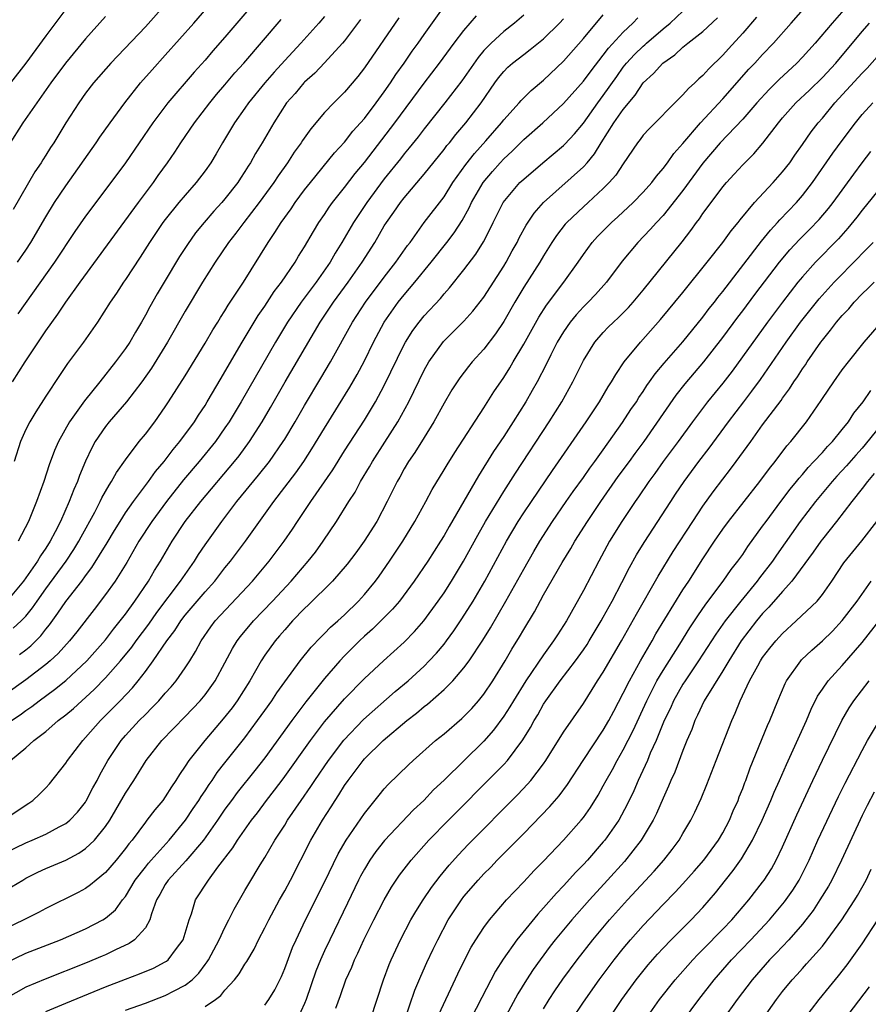
# Model space of a CAD drawing. Units: inches. Extents: x 2646000 to 2646659, y 1512000 to 1515000.
# Drawn here: x 2646436 to 2646522, y 1513217 to 1513315 of the extents above; entities that cross this region are included whole.
import ezdxf

# ---------------------------------------------------------------- set-up
doc = ezdxf.new("R2010")
doc.units = ezdxf.units.IN
doc.header["$MEASUREMENT"] = 0
doc.layers.add('LD26461512_2ft', color=41, linetype='Continuous')

msp = doc.modelspace()

# ---------------------------------------------------------------- linework, layer by layer
at = {"layer": 'LD26461512_2ft'}
for points, elevation in [([(2646461.616, 1513319), (2646457, 1513313.602), (2646455.783, 1513312.217), (2646455, 1513311.293), (2646453.918, 1513310.082), (2646451.273, 1513307), (2646449.759, 1513305), (2646447, 1513300.997), (2646445.537, 1513299), (2646443, 1513295.625), (2646441.92, 1513294.08), (2646439.861, 1513291), (2646436.177, 1513285.823)], 9940), ([(2646435, 1513220.697), (2646437, 1513221.652), (2646440.482, 1513223), (2646443, 1513224.104), (2646444.723, 1513225), (2646445, 1513225.176), (2646445.987, 1513226.012), (2646446.712, 1513227), (2646447, 1513227.362), (2646447.985, 1513229), (2646449, 1513230.306), (2646449.308, 1513230.692), (2646449.583, 1513231), (2646451.405, 1513233), (2646453.042, 1513235), (2646453.819, 1513236.181), (2646454.382, 1513237), (2646454.607, 1513237.393), (2646455, 1513237.96), (2646455.402, 1513238.598), (2646455.702, 1513239), (2646456.217, 1513239.783), (2646457, 1513240.748), (2646459, 1513243.278), (2646460.277, 1513245), (2646461, 1513246.014), (2646461.698, 1513247), (2646462.204, 1513247.796), (2646463, 1513248.906), (2646464.552, 1513251), (2646465.642, 1513252.358), (2646466.622, 1513253.378), (2646467, 1513253.742), (2646467.611, 1513254.389), (2646468.32, 1513255), (2646469, 1513255.632), (2646470.406, 1513257), (2646471, 1513257.645), (2646472.109, 1513259), (2646472.487, 1513259.513), (2646473.529, 1513261), (2646474.848, 1513263), (2646476.08, 1513265), (2646477.178, 1513267), (2646477.803, 1513268.197), (2646479, 1513270.156), (2646479.311, 1513270.689), (2646480.085, 1513271.915), (2646483, 1513276.382), (2646484.013, 1513277.987), (2646485, 1513279.439), (2646485.599, 1513280.401), (2646485.94, 1513281), (2646487, 1513282.777), (2646488.511, 1513285.489), (2646489.29, 1513286.71), (2646491.039, 1513289), (2646492.474, 1513291), (2646493, 1513291.778), (2646493.89, 1513293), (2646494.417, 1513293.582), (2646495.824, 1513295), (2646496.451, 1513295.549), (2646498.003, 1513297), (2646499, 1513298.042), (2646499.857, 1513299), (2646500.338, 1513299.662), (2646501, 1513300.399), (2646501.455, 1513301), (2646502.083, 1513301.917), (2646503, 1513302.934), (2646504.761, 1513305), (2646507, 1513307.391), (2646509.629, 1513310.371), (2646510.222, 1513311), (2646511, 1513311.862), (2646512.107, 1513313), (2646513.88, 1513315), (2646515.325, 1513316.676)], 9968), ([(2646519.406, 1513316.594), (2646517.976, 1513315), (2646516.286, 1513313), (2646515, 1513311.574), (2646514.44, 1513311), (2646512.649, 1513309.351), (2646511.642, 1513308.358), (2646510.412, 1513307), (2646509, 1513305.365), (2646506.744, 1513303), (2646505, 1513300.946), (2646503, 1513298.217), (2646501, 1513295.709), (2646500.338, 1513295), (2646499.717, 1513294.283), (2646498.461, 1513293), (2646496.889, 1513291.111), (2646495.323, 1513289), (2646494.218, 1513287.782), (2646493.466, 1513287), (2646493, 1513286.546), (2646492.261, 1513285.739), (2646491.666, 1513285), (2646491, 1513284.036), (2646490.38, 1513283), (2646489.725, 1513281.725), (2646489.25, 1513280.749), (2646488.34, 1513279), (2646487.865, 1513278.135), (2646487.205, 1513277), (2646485.957, 1513275), (2646485, 1513273.523), (2646483.985, 1513272.015), (2646482.446, 1513269.554), (2646479.505, 1513264.495), (2646479, 1513263.589), (2646478.643, 1513263), (2646477.37, 1513261), (2646476.003, 1513259), (2646474.516, 1513257), (2646473.828, 1513256.172), (2646472.833, 1513255.167), (2646471.823, 1513254.177), (2646471, 1513253.466), (2646470.504, 1513253), (2646469, 1513251.502), (2646468.526, 1513251), (2646467, 1513249.226), (2646465.109, 1513246.891), (2646463.705, 1513245), (2646461, 1513241.261), (2646460.008, 1513239.992), (2646458.227, 1513237.773), (2646457.654, 1513237), (2646457, 1513236.101), (2646456.255, 1513235), (2646454.839, 1513233), (2646453.077, 1513230.923), (2646451.28, 1513229), (2646451, 1513228.558), (2646450.45, 1513227.55), (2646450.13, 1513227), (2646449.613, 1513225.613), (2646449.448, 1513225), (2646449, 1513224.219), (2646447.918, 1513223), (2646447.377, 1513222.623), (2646445.996, 1513221.996), (2646445, 1513221.508), (2646444.647, 1513221.353), (2646443, 1513220.667), (2646438.948, 1513219.052), (2646437, 1513218.239), (2646435, 1513217.104)], 9970), ([(2646451.125, 1513317), (2646449, 1513314.647), (2646445.54, 1513311), (2646443.791, 1513309), (2646443, 1513307.974), (2646442.307, 1513307), (2646441.024, 1513305), (2646439.8, 1513303), (2646439.48, 1513302.52), (2646439, 1513301.74), (2646438.706, 1513301.294), (2646438.535, 1513301), (2646437.913, 1513300.087), (2646435.709, 1513296.291)], 9936), ([(2646435.736, 1513254.264), (2646436.515, 1513255), (2646437, 1513255.495), (2646437.677, 1513256.323), (2646438.124, 1513257), (2646439, 1513258.226), (2646441.055, 1513261), (2646441.826, 1513262.174), (2646442.325, 1513263), (2646442.552, 1513263.448), (2646443.911, 1513265.911), (2646444.473, 1513267), (2646444.636, 1513267.363), (2646445.354, 1513268.646), (2646445.612, 1513269), (2646446.1, 1513269.9), (2646447, 1513271.165), (2646448.387, 1513273), (2646449, 1513273.752), (2646449.945, 1513275), (2646451, 1513276.491), (2646451.337, 1513277), (2646453, 1513279.607), (2646455, 1513282.875), (2646455.786, 1513284.214), (2646456.288, 1513285), (2646456.552, 1513285.448), (2646457, 1513286.14), (2646457.317, 1513286.683), (2646458.852, 1513289), (2646461.326, 1513293), (2646462.021, 1513293.979), (2646462.654, 1513295), (2646463.636, 1513296.364), (2646464.064, 1513297), (2646465, 1513298.26), (2646465.574, 1513299), (2646467.998, 1513302.002), (2646469, 1513303.068), (2646469.85, 1513304.15), (2646470.624, 1513305), (2646471, 1513305.438), (2646472.18, 1513307), (2646473, 1513308.118), (2646473.62, 1513309), (2646474.163, 1513309.837), (2646475.012, 1513311), (2646475.809, 1513312.191), (2646476.4, 1513313), (2646477, 1513313.868), (2646479, 1513316.667)], 9950), ([(2646436.173, 1513291), (2646437, 1513292.218), (2646437.505, 1513293), (2646439, 1513295.565), (2646439.891, 1513297), (2646441, 1513298.666), (2646444.068, 1513303), (2646444.439, 1513303.561), (2646445.464, 1513305), (2646446.928, 1513307), (2646448.51, 1513309), (2646449.673, 1513310.327), (2646451, 1513311.783), (2646453.874, 1513315), (2646455.619, 1513317)], 9938), ([(2646434.732, 1513235), (2646437.291, 1513236.71), (2646437.704, 1513237), (2646438.379, 1513237.621), (2646439, 1513238.252), (2646439.359, 1513238.641), (2646441, 1513240.733), (2646441.164, 1513241), (2646442.705, 1513243), (2646443, 1513243.298), (2646444.502, 1513245), (2646446.486, 1513247), (2646447.705, 1513248.295), (2646448.275, 1513249), (2646449, 1513249.933), (2646449.801, 1513251), (2646451.143, 1513253), (2646451.951, 1513254.049), (2646452.548, 1513255), (2646453, 1513255.577), (2646455, 1513257.915), (2646455.978, 1513259), (2646457, 1513260.332), (2646457.545, 1513261), (2646459.044, 1513263), (2646461.895, 1513267), (2646464.117, 1513269.883), (2646464.904, 1513271), (2646465.73, 1513272.27), (2646467, 1513274.358), (2646469.545, 1513278.455), (2646470.274, 1513279.726), (2646471, 1513281.112), (2646471.921, 1513283), (2646472.999, 1513285.001), (2646474.4, 1513287), (2646475, 1513287.745), (2646476.075, 1513289), (2646477.715, 1513291), (2646479.285, 1513293), (2646480.027, 1513293.973), (2646480.81, 1513295.19), (2646481.532, 1513296.469), (2646481.772, 1513297), (2646482.932, 1513299), (2646483.878, 1513300.122), (2646484.645, 1513301), (2646485, 1513301.384), (2646485.845, 1513302.155), (2646487, 1513303.311), (2646488.914, 1513305), (2646491, 1513306.945), (2646493, 1513309.17), (2646493.773, 1513310.227), (2646495, 1513311.774), (2646495.512, 1513312.488), (2646497, 1513314.086), (2646497.962, 1513315), (2646498.453, 1513315.548)], 9960), ([(2646435, 1513231.762), (2646437, 1513232.734), (2646437.634, 1513233), (2646439, 1513233.619), (2646440.332, 1513234.332), (2646441, 1513234.664), (2646441.421, 1513235), (2646442.185, 1513235.815), (2646443, 1513236.832), (2646443.066, 1513236.934), (2646443.731, 1513238.27), (2646444.144, 1513239), (2646444.433, 1513239.567), (2646445.229, 1513241), (2646446.555, 1513243), (2646447, 1513243.506), (2646448.384, 1513245), (2646449, 1513245.629), (2646449.697, 1513246.303), (2646450.348, 1513247), (2646451, 1513247.762), (2646451.592, 1513248.408), (2646452.097, 1513249), (2646453, 1513250.289), (2646453.461, 1513251), (2646454.046, 1513251.954), (2646454.592, 1513253), (2646455.583, 1513254.418), (2646456.026, 1513255), (2646459.759, 1513259), (2646461.444, 1513261), (2646462.947, 1513263), (2646463.777, 1513264.223), (2646464.279, 1513265), (2646465.616, 1513267), (2646467.822, 1513270.178), (2646469, 1513272.063), (2646471, 1513275.171), (2646472.114, 1513277), (2646473, 1513278.623), (2646475, 1513282.736), (2646475.142, 1513283), (2646475.854, 1513284.145), (2646476.498, 1513285), (2646477, 1513285.619), (2646478.635, 1513287.365), (2646479, 1513287.826), (2646479.558, 1513288.442), (2646481, 1513290.24), (2646482.198, 1513291.803), (2646482.959, 1513293.041), (2646483.639, 1513294.362), (2646483.934, 1513295), (2646484.95, 1513297), (2646486.629, 1513299), (2646487, 1513299.359), (2646488.913, 1513301), (2646491, 1513302.71), (2646491.149, 1513302.85), (2646492.107, 1513303.892), (2646493, 1513304.971), (2646494.447, 1513307), (2646495, 1513307.729), (2646496.342, 1513309.658), (2646497, 1513310.57), (2646497.341, 1513311), (2646498.136, 1513311.864), (2646499, 1513312.703), (2646499.167, 1513312.833), (2646499.339, 1513313), (2646501, 1513314.433), (2646501.7, 1513315), (2646503, 1513316.204)], 9962), ([(2646487, 1513315.799), (2646486.082, 1513315), (2646485, 1513314.172), (2646483.724, 1513313), (2646483, 1513312.247), (2646482.428, 1513311.572), (2646480.774, 1513309.226), (2646479.07, 1513307), (2646477, 1513304.412), (2646476.392, 1513303.608), (2646475.508, 1513302.492), (2646475, 1513301.892), (2646474.614, 1513301.386), (2646473, 1513299.37), (2646471.236, 1513297), (2646469.908, 1513295), (2646468.75, 1513293), (2646468.078, 1513291.922), (2646467.557, 1513291), (2646466.141, 1513289), (2646464.639, 1513287), (2646463.278, 1513285), (2646462.062, 1513283), (2646458.624, 1513277), (2646457.42, 1513275), (2646457, 1513274.376), (2646456.039, 1513273), (2646454.422, 1513271), (2646452.847, 1513269.153), (2646451.119, 1513267), (2646449.644, 1513265), (2646448.361, 1513263), (2646447.13, 1513260.87), (2646445.96, 1513259), (2646445, 1513257.667), (2646443.852, 1513256.148), (2646442.104, 1513253.896), (2646441.382, 1513253), (2646440.251, 1513251.749), (2646439.441, 1513251), (2646439, 1513250.627), (2646437, 1513249.084), (2646435, 1513247.661)], 9954), ([(2646510.4, 1513315.6), (2646509, 1513313.985), (2646507.571, 1513312.429), (2646507, 1513311.778), (2646505.582, 1513310.417), (2646505, 1513309.753), (2646504.599, 1513309.401), (2646504.194, 1513309), (2646503.56, 1513308.44), (2646503, 1513307.798), (2646502.581, 1513307.419), (2646499.588, 1513304.412), (2646499, 1513303.75), (2646498.686, 1513303.314), (2646498.433, 1513303), (2646497, 1513300.89), (2646496.252, 1513299.748), (2646495.602, 1513299), (2646495, 1513298.394), (2646493.489, 1513297), (2646493, 1513296.568), (2646491.319, 1513295), (2646491.168, 1513294.831), (2646490.299, 1513293.701), (2646489.836, 1513293), (2646489, 1513291.662), (2646488.615, 1513291), (2646487, 1513288.491), (2646486.108, 1513287), (2646485, 1513285.074), (2646484.17, 1513283.83), (2646483, 1513282.286), (2646481.83, 1513281), (2646481.455, 1513280.545), (2646480.591, 1513279.409), (2646479.799, 1513278.201), (2646479, 1513276.85), (2646477.992, 1513275), (2646477, 1513273.426), (2646476.077, 1513271.923), (2646475.43, 1513271), (2646475, 1513270.279), (2646474.548, 1513269.452), (2646474.281, 1513269), (2646473.301, 1513267), (2646472.236, 1513265), (2646470.975, 1513263), (2646470.147, 1513261.853), (2646469.286, 1513260.714), (2646467.784, 1513259), (2646465.39, 1513256.61), (2646465, 1513256.248), (2646463.791, 1513255), (2646463, 1513254.126), (2646462.485, 1513253.515), (2646462.025, 1513253), (2646461, 1513251.586), (2646460.617, 1513251), (2646459.484, 1513249), (2646458.214, 1513247), (2646457.705, 1513246.295), (2646456.819, 1513245.181), (2646454.96, 1513243), (2646453.373, 1513241), (2646453, 1513240.417), (2646452.419, 1513239.581), (2646452.069, 1513239), (2646451.628, 1513238.372), (2646451, 1513237.36), (2646450.741, 1513237), (2646449.942, 1513236.058), (2646449.161, 1513235), (2646449, 1513234.805), (2646447.674, 1513233), (2646447.357, 1513232.643), (2646447, 1513232.153), (2646446.077, 1513231), (2646445, 1513229.742), (2646444.075, 1513229), (2646443.496, 1513228.505), (2646443, 1513228.168), (2646442.246, 1513227.754), (2646439, 1513226.154), (2646438.256, 1513225.743), (2646436.786, 1513225), (2646435, 1513224.145)], 9966), ([(2646435, 1513227.969), (2646436.678, 1513229), (2646437, 1513229.18), (2646438.213, 1513229.787), (2646439, 1513230.144), (2646441, 1513231.011), (2646442.315, 1513231.685), (2646443, 1513232.15), (2646443.903, 1513233), (2646445, 1513234.376), (2646445.417, 1513235), (2646447, 1513237.725), (2646447.851, 1513239), (2646449.091, 1513241), (2646450.656, 1513243), (2646453, 1513245.406), (2646454.515, 1513247), (2646455, 1513247.583), (2646456.021, 1513249), (2646457, 1513250.796), (2646457.756, 1513252.244), (2646458.222, 1513253), (2646458.553, 1513253.447), (2646459.856, 1513255), (2646461.766, 1513257), (2646463.634, 1513259), (2646465.37, 1513261), (2646466.077, 1513261.923), (2646466.858, 1513263), (2646468.189, 1513265), (2646469.445, 1513267), (2646470.059, 1513267.941), (2646470.618, 1513269), (2646471.518, 1513270.482), (2646471.805, 1513271), (2646473.059, 1513272.941), (2646474.36, 1513275), (2646475.462, 1513277), (2646477, 1513280.173), (2646477.464, 1513281), (2646478.944, 1513283.056), (2646481, 1513285.084), (2646481.903, 1513286.097), (2646483, 1513287.497), (2646485, 1513290.601), (2646485.242, 1513291), (2646485.855, 1513292.145), (2646486.341, 1513293), (2646486.551, 1513293.449), (2646487.263, 1513294.737), (2646488.059, 1513295.941), (2646489, 1513297.019), (2646493, 1513300.578), (2646493.376, 1513301), (2646494.117, 1513301.883), (2646494.786, 1513303), (2646496.068, 1513305), (2646497, 1513306.348), (2646498.212, 1513307.788), (2646499, 1513309.002), (2646500.054, 1513309.946), (2646500.964, 1513311), (2646502.181, 1513311.819), (2646503, 1513312.595), (2646503.491, 1513313), (2646505, 1513314.174), (2646506.473, 1513315.527)], 9964), ([(2646474.468, 1513315.532), (2646471, 1513310.522), (2646470.34, 1513309.66), (2646469, 1513308.064), (2646467.926, 1513307), (2646467, 1513306.019), (2646465.605, 1513304.395), (2646464.784, 1513303.216), (2646464.657, 1513303), (2646463.96, 1513302.04), (2646463.285, 1513301), (2646462.329, 1513299.671), (2646461.89, 1513299), (2646460.435, 1513297), (2646458.877, 1513295), (2646458.082, 1513293.918), (2646457.365, 1513293), (2646456.023, 1513291), (2646454.736, 1513289), (2646453, 1513286.1), (2646451.232, 1513283), (2646449.63, 1513280.37), (2646448.656, 1513279), (2646447.103, 1513277), (2646445.367, 1513275), (2646445, 1513274.537), (2646443.965, 1513273), (2646443.622, 1513272.378), (2646443, 1513271.044), (2646442.392, 1513269.608), (2646442.179, 1513269), (2646441.806, 1513268.193), (2646441.355, 1513267), (2646440.471, 1513265), (2646439.941, 1513263.941), (2646439.449, 1513263), (2646439, 1513262.296), (2646438.468, 1513261.532), (2646438.169, 1513261), (2646437, 1513259.316), (2646436.767, 1513259), (2646435.076, 1513257)], 9948), ([(2646445, 1513315.673), (2646443, 1513313.444), (2646440.987, 1513311), (2646439.504, 1513309), (2646436.71, 1513305), (2646435.265, 1513302.735)], 9934), ([(2646435.451, 1513241), (2646437, 1513242.272), (2646437.798, 1513243), (2646439, 1513243.924), (2646440.246, 1513245), (2646441, 1513245.575), (2646441.775, 1513246.225), (2646443.875, 1513248.125), (2646445, 1513249.282), (2646446.514, 1513251), (2646447.636, 1513252.364), (2646448.083, 1513253), (2646449.336, 1513254.665), (2646450.153, 1513255.846), (2646452.546, 1513259), (2646453, 1513259.682), (2646453.933, 1513261), (2646454.339, 1513261.661), (2646455, 1513262.649), (2646456.675, 1513265), (2646458.204, 1513267), (2646460.371, 1513269.629), (2646461.457, 1513271), (2646462.845, 1513273), (2646463, 1513273.254), (2646464.047, 1513275), (2646465, 1513276.64), (2646466.64, 1513279.36), (2646467.607, 1513281), (2646469.794, 1513285), (2646471.1, 1513287), (2646473, 1513289.52), (2646474.171, 1513291), (2646475.325, 1513292.675), (2646475.584, 1513293), (2646477.018, 1513294.982), (2646479, 1513297.584), (2646479.899, 1513299), (2646481.199, 1513300.801), (2646482.065, 1513301.935), (2646483.208, 1513303.208), (2646484.773, 1513305), (2646485, 1513305.292), (2646486.562, 1513307), (2646486.758, 1513307.242), (2646487.757, 1513308.243), (2646489, 1513309.267), (2646491, 1513311.173), (2646493, 1513313.478), (2646495, 1513315.854)], 9958), ([(2646441, 1513316.411), (2646439, 1513313.732), (2646436.987, 1513311), (2646435.461, 1513309)], 9932), ([(2646467, 1513315.679), (2646466.428, 1513315), (2646464.633, 1513313), (2646463, 1513311.255), (2646461.926, 1513310.074), (2646461, 1513309), (2646459.373, 1513307), (2646459, 1513306.46), (2646457.944, 1513305), (2646456.734, 1513303), (2646456.106, 1513301.894), (2646455.566, 1513301), (2646455, 1513300.189), (2646454.119, 1513299), (2646453, 1513297.745), (2646452.375, 1513297), (2646451, 1513295.31), (2646450.767, 1513295), (2646449.428, 1513293), (2646448.489, 1513291.511), (2646447, 1513289.281), (2646446.798, 1513289), (2646446.087, 1513287.914), (2646445.45, 1513287), (2646444.181, 1513285), (2646442.777, 1513283), (2646441.17, 1513280.83), (2646440.363, 1513279.637), (2646439, 1513277.579), (2646437.992, 1513276.008), (2646437.4, 1513275), (2646437, 1513274.211), (2646436.468, 1513273), (2646435.819, 1513271)], 9944), ([(2646436.37, 1513251.63), (2646437, 1513252.118), (2646437.486, 1513252.514), (2646438.488, 1513253.512), (2646439, 1513254.182), (2646439.376, 1513254.624), (2646440.221, 1513255.779), (2646441, 1513256.943), (2646442.615, 1513259), (2646443, 1513259.532), (2646443.636, 1513260.364), (2646445.158, 1513262.842), (2646445.901, 1513264.099), (2646446.454, 1513265), (2646447, 1513265.845), (2646447.807, 1513267), (2646449.317, 1513269), (2646450.012, 1513269.988), (2646450.897, 1513271), (2646451.794, 1513272.206), (2646452.475, 1513273), (2646453.928, 1513275), (2646454.336, 1513275.664), (2646455, 1513276.645), (2646455.221, 1513277), (2646456.62, 1513279.38), (2646457, 1513279.996), (2646458.737, 1513283), (2646460.339, 1513285.661), (2646461, 1513286.601), (2646461.942, 1513288.058), (2646462.668, 1513289), (2646464.044, 1513291), (2646464.398, 1513291.601), (2646465, 1513292.543), (2646465.897, 1513294.104), (2646466.438, 1513295), (2646467, 1513295.815), (2646467.467, 1513296.533), (2646467.798, 1513297), (2646469, 1513298.511), (2646470.075, 1513299.925), (2646471, 1513301.031), (2646474.064, 1513305), (2646477, 1513308.971), (2646478.532, 1513311), (2646480.016, 1513313), (2646481, 1513314.268), (2646482.262, 1513315.738)], 9952), ([(2646435.559, 1513245), (2646436.418, 1513245.582), (2646437, 1513246.02), (2646437.586, 1513246.414), (2646438.328, 1513247), (2646439.883, 1513248.116), (2646441, 1513249.038), (2646443.117, 1513251), (2646445, 1513253.114), (2646445.805, 1513254.195), (2646446.474, 1513255), (2646447, 1513255.692), (2646447.948, 1513257), (2646449.3, 1513259), (2646449.922, 1513260.078), (2646450.508, 1513261), (2646451.693, 1513263), (2646453.009, 1513265), (2646454.557, 1513267), (2646457.952, 1513271), (2646458.418, 1513271.582), (2646459.473, 1513273), (2646460.748, 1513275), (2646461.579, 1513276.421), (2646463.055, 1513279), (2646466.561, 1513285), (2646467.894, 1513287), (2646469.371, 1513289), (2646470.779, 1513291), (2646472.038, 1513293), (2646473, 1513294.66), (2646473.213, 1513295), (2646473.963, 1513296.037), (2646474.633, 1513297), (2646475, 1513297.466), (2646477, 1513299.833), (2646479, 1513302.307), (2646479.293, 1513302.707), (2646479.55, 1513303), (2646480.188, 1513303.812), (2646481.198, 1513305), (2646482.714, 1513307), (2646484.106, 1513309), (2646484.487, 1513309.513), (2646485, 1513310.157), (2646485.418, 1513310.582), (2646485.886, 1513311), (2646487, 1513311.87), (2646487.657, 1513312.343), (2646489, 1513313.43), (2646490.593, 1513315), (2646491, 1513315.425)], 9956), ([(2646435.672, 1513279), (2646436.917, 1513281), (2646439, 1513284.111), (2646440.21, 1513285.79), (2646441, 1513286.991), (2646442.438, 1513289), (2646448.3, 1513297), (2646449.81, 1513299), (2646450.298, 1513299.702), (2646451.241, 1513301), (2646451.952, 1513302.048), (2646452.563, 1513303), (2646453.921, 1513305), (2646455.47, 1513307), (2646456.16, 1513307.841), (2646457, 1513308.81), (2646457.994, 1513310.006), (2646458.882, 1513311), (2646462.635, 1513315.365)], 9942), ([(2646470.625, 1513315.375), (2646469, 1513313.241), (2646468.8, 1513313), (2646466.995, 1513311.005), (2646466.016, 1513309.984), (2646465, 1513309.092), (2646464.912, 1513309), (2646464.043, 1513307.957), (2646463.193, 1513307), (2646461.896, 1513305), (2646460.749, 1513303), (2646460.074, 1513301.926), (2646459.576, 1513301), (2646459.34, 1513300.66), (2646459, 1513300.105), (2646458.553, 1513299.447), (2646458.273, 1513299), (2646457, 1513297.359), (2646456.694, 1513297), (2646455.881, 1513296.119), (2646454.912, 1513295), (2646454.053, 1513293.947), (2646453.219, 1513292.781), (2646452.433, 1513291.567), (2646450.88, 1513289), (2646450.179, 1513287.821), (2646449.454, 1513286.546), (2646449, 1513285.682), (2646448.605, 1513285), (2646447.996, 1513284.004), (2646447.426, 1513283), (2646447, 1513282.357), (2646446, 1513281), (2646444.422, 1513279), (2646442.891, 1513277.109), (2646442.402, 1513276.402), (2646441.391, 1513275), (2646440.265, 1513273), (2646439.882, 1513272.118), (2646439.337, 1513270.663), (2646438.805, 1513269), (2646438.073, 1513267), (2646437.25, 1513265), (2646436.228, 1513263)], 9946), ([(2646439, 1513215.79), (2646441, 1513216.639), (2646445, 1513218.293), (2646447, 1513219.067), (2646448.42, 1513219.58), (2646449.831, 1513220.169), (2646451, 1513220.789), (2646451.129, 1513220.871), (2646451.276, 1513221), (2646452.113, 1513222.113), (2646452.808, 1513223), (2646453.393, 1513225), (2646453.621, 1513225.621), (2646454.027, 1513227), (2646455.329, 1513229), (2646456.282, 1513230.282), (2646457.779, 1513232.221), (2646458.267, 1513233), (2646459.672, 1513235), (2646460.251, 1513235.749), (2646461.182, 1513237), (2646461.984, 1513238.016), (2646462.84, 1513239.16), (2646465.586, 1513243), (2646467, 1513244.893), (2646469, 1513247.179), (2646471, 1513249.214), (2646472.905, 1513251), (2646475, 1513252.884), (2646476.047, 1513253.952), (2646476.979, 1513255.021), (2646478.418, 1513257), (2646479, 1513257.841), (2646479.739, 1513259), (2646480.948, 1513261), (2646482.382, 1513263.618), (2646483.177, 1513265), (2646485, 1513267.995), (2646486.169, 1513269.831), (2646489.571, 1513275), (2646490.838, 1513277), (2646491.954, 1513279), (2646493, 1513281.16), (2646494.153, 1513283), (2646495, 1513283.968), (2646495.503, 1513284.497), (2646496.012, 1513285), (2646496.53, 1513285.47), (2646497.525, 1513286.475), (2646497.995, 1513287), (2646499, 1513288.207), (2646502.933, 1513293.068), (2646503.8, 1513294.2), (2646504.366, 1513295), (2646504.647, 1513295.353), (2646505, 1513295.884), (2646505.824, 1513297), (2646507, 1513298.57), (2646507.363, 1513299), (2646508.151, 1513299.849), (2646509, 1513300.795), (2646510.116, 1513301.884), (2646511.031, 1513302.969), (2646512.582, 1513305), (2646513, 1513305.497), (2646514.337, 1513307), (2646515.709, 1513308.291), (2646517, 1513309.551), (2646518.343, 1513311), (2646521, 1513314.151), (2646521.737, 1513315)], 9972), ([(2646447, 1513215.932), (2646449, 1513216.644), (2646451, 1513217.403), (2646451.89, 1513217.89), (2646453, 1513218.457), (2646453.694, 1513219), (2646454.357, 1513219.642), (2646455, 1513220.53), (2646455.21, 1513220.79), (2646455.338, 1513221), (2646456.422, 1513223), (2646457, 1513224.248), (2646457.395, 1513225), (2646457.919, 1513226.082), (2646459, 1513227.942), (2646459.378, 1513228.622), (2646460.537, 1513230.537), (2646461, 1513231.275), (2646462.017, 1513233), (2646463, 1513234.515), (2646463.293, 1513235), (2646464.653, 1513237), (2646465.623, 1513238.377), (2646466.022, 1513239), (2646467.406, 1513241), (2646468.945, 1513243.055), (2646470.897, 1513245.103), (2646474.092, 1513247.908), (2646475.39, 1513249), (2646477, 1513250.481), (2646477.518, 1513251), (2646478.234, 1513251.766), (2646479, 1513252.679), (2646479.252, 1513253), (2646479.991, 1513254.009), (2646480.797, 1513255.203), (2646481.92, 1513257), (2646483.092, 1513259), (2646485.271, 1513263), (2646486.458, 1513265), (2646487, 1513265.843), (2646487.772, 1513267), (2646489.891, 1513270.109), (2646493.292, 1513275), (2646494.612, 1513277), (2646495.498, 1513278.501), (2646495.831, 1513279), (2646496.244, 1513279.756), (2646497.099, 1513281), (2646498.724, 1513283), (2646500.755, 1513285.246), (2646503, 1513287.957), (2646505.444, 1513291), (2646507.007, 1513293), (2646507.836, 1513294.164), (2646508.532, 1513295), (2646508.73, 1513295.27), (2646510.196, 1513297), (2646512.06, 1513299), (2646513, 1513300.066), (2646513.719, 1513301), (2646514.241, 1513301.759), (2646515, 1513302.81), (2646515.891, 1513304.109), (2646516.589, 1513305), (2646517, 1513305.46), (2646518.267, 1513307), (2646521, 1513309.982), (2646521.508, 1513310.492), (2646523, 1513312.205)], 9974), ([(2646455, 1513216.296), (2646456.042, 1513217), (2646456.576, 1513217.424), (2646457, 1513217.949), (2646457.955, 1513219), (2646458.409, 1513219.591), (2646459, 1513220.564), (2646459.182, 1513220.818), (2646459.925, 1513222.075), (2646460.373, 1513223), (2646461, 1513224.194), (2646461.394, 1513225), (2646462.478, 1513227), (2646463, 1513227.915), (2646463.589, 1513229), (2646465.632, 1513233), (2646466.782, 1513235), (2646467.658, 1513236.341), (2646468.049, 1513237), (2646468.439, 1513237.561), (2646469, 1513238.487), (2646469.356, 1513239), (2646470.869, 1513241), (2646471, 1513241.152), (2646472.901, 1513243), (2646475.259, 1513245), (2646476.244, 1513245.756), (2646477, 1513246.41), (2646477.339, 1513246.66), (2646479, 1513248.112), (2646479.887, 1513249), (2646481, 1513250.292), (2646481.52, 1513251), (2646482.914, 1513253.086), (2646483.677, 1513254.323), (2646485.22, 1513257), (2646487, 1513260.187), (2646488.024, 1513261.976), (2646488.629, 1513263), (2646489.9, 1513265), (2646491.272, 1513267), (2646491.987, 1513268.013), (2646493, 1513269.407), (2646493.655, 1513270.346), (2646494.15, 1513271), (2646495, 1513272.187), (2646496.916, 1513274.916), (2646497.779, 1513276.221), (2646498.316, 1513277), (2646498.577, 1513277.423), (2646499, 1513278.034), (2646499.376, 1513278.624), (2646499.653, 1513279), (2646500.198, 1513279.802), (2646501.107, 1513280.893), (2646503, 1513283.034), (2646505, 1513285.5), (2646505.64, 1513286.36), (2646506.155, 1513287), (2646506.518, 1513287.482), (2646507, 1513288.071), (2646510.886, 1513293.114), (2646511.776, 1513294.224), (2646512.508, 1513295), (2646512.733, 1513295.267), (2646514.393, 1513297), (2646515, 1513297.706), (2646516, 1513299), (2646518.058, 1513301.941), (2646519, 1513303.232), (2646520.319, 1513305), (2646521, 1513305.837), (2646522.064, 1513307)], 9976), ([(2646461, 1513216.458), (2646461.402, 1513217), (2646462.01, 1513217.99), (2646462.671, 1513219.329), (2646463, 1513220.118), (2646463.229, 1513220.771), (2646463.782, 1513222.218), (2646464.132, 1513223), (2646465.088, 1513225), (2646467, 1513228.783), (2646468.376, 1513231.624), (2646469.181, 1513233), (2646471, 1513235.688), (2646472.474, 1513237.525), (2646473, 1513238.16), (2646473.394, 1513238.606), (2646475.427, 1513240.573), (2646475.897, 1513241), (2646478.143, 1513243), (2646479, 1513243.691), (2646480.789, 1513245.211), (2646481, 1513245.408), (2646481.779, 1513246.221), (2646482.468, 1513247), (2646483, 1513247.661), (2646483.898, 1513249), (2646485.15, 1513251), (2646485.824, 1513252.176), (2646486.581, 1513253.419), (2646487, 1513254.159), (2646488.077, 1513255.923), (2646489, 1513257.621), (2646490.873, 1513260.873), (2646491.734, 1513262.266), (2646492.153, 1513263), (2646493.411, 1513265), (2646494.751, 1513267), (2646496.505, 1513269.495), (2646497.626, 1513271), (2646498.195, 1513271.805), (2646499.1, 1513273), (2646502.319, 1513277.681), (2646503.208, 1513278.791), (2646505.109, 1513281), (2646507, 1513283.437), (2646508.513, 1513285.487), (2646509, 1513286.116), (2646510.229, 1513287.771), (2646512.707, 1513291), (2646513.748, 1513292.252), (2646514.707, 1513293.293), (2646515.705, 1513294.295), (2646516.686, 1513295.313), (2646517.605, 1513296.395), (2646518.078, 1513297), (2646520.148, 1513299.852), (2646521, 1513300.991), (2646521.884, 1513302.116)], 9978), ([(2646523, 1513298.7), (2646521, 1513296.228), (2646520.467, 1513295.534), (2646519.574, 1513294.426), (2646518.633, 1513293.367), (2646516.316, 1513291), (2646515, 1513289.55), (2646514.546, 1513289), (2646512.981, 1513287), (2646511.491, 1513285), (2646507.933, 1513280.067), (2646507, 1513278.86), (2646505.475, 1513277), (2646503.965, 1513275), (2646502.526, 1513273), (2646501.021, 1513271), (2646500.181, 1513269.819), (2646499.556, 1513269), (2646498.526, 1513267.474), (2646498.184, 1513267), (2646496.866, 1513265), (2646495.634, 1513263), (2646494.537, 1513261), (2646493, 1513258.048), (2646491.292, 1513255), (2646490.39, 1513253.61), (2646490.012, 1513253), (2646489, 1513251.602), (2646487.233, 1513249), (2646485.974, 1513247), (2646485.617, 1513246.382), (2646485, 1513245.433), (2646483.971, 1513244.029), (2646483, 1513242.941), (2646479, 1513239.019), (2646477.958, 1513238.042), (2646476.963, 1513237), (2646475.946, 1513236.054), (2646473.023, 1513232.977), (2646472.143, 1513231.858), (2646471.544, 1513231), (2646471, 1513230.1), (2646470.612, 1513229.388), (2646470.418, 1513229), (2646469.318, 1513226.682), (2646467.525, 1513223), (2646467, 1513221.882), (2646466.604, 1513221), (2646466.139, 1513219.861), (2646465.154, 1513217), (2646465, 1513216.608), (2646464.259, 1513215)], 9980), ([(2646468.134, 1513216.133), (2646468.597, 1513217.403), (2646469.144, 1513219), (2646469.731, 1513220.269), (2646470.018, 1513221), (2646470.346, 1513221.654), (2646470.944, 1513223), (2646471.939, 1513225), (2646472.975, 1513227.026), (2646473.708, 1513228.292), (2646474.519, 1513229.481), (2646475.683, 1513231), (2646477.48, 1513233), (2646479.446, 1513235), (2646484.22, 1513239.78), (2646485, 1513240.595), (2646485.364, 1513241), (2646486.926, 1513243.074), (2646487.679, 1513244.321), (2646488.043, 1513245), (2646488.408, 1513245.592), (2646489, 1513246.637), (2646489.238, 1513247), (2646490.675, 1513249), (2646492.201, 1513251), (2646493, 1513252.108), (2646493.363, 1513252.637), (2646493.59, 1513253), (2646494.787, 1513255), (2646495, 1513255.38), (2646495.878, 1513257), (2646496.849, 1513258.849), (2646497.623, 1513260.376), (2646498.345, 1513261.655), (2646499.109, 1513262.891), (2646501.773, 1513267), (2646502.265, 1513267.735), (2646503.129, 1513269), (2646504.607, 1513271), (2646505.641, 1513272.359), (2646507.585, 1513275), (2646509.098, 1513277), (2646509.929, 1513278.072), (2646510.773, 1513279.227), (2646513.381, 1513283), (2646514.818, 1513285), (2646516.665, 1513287.335), (2646518.18, 1513289), (2646520.58, 1513291.42), (2646521, 1513291.876), (2646522.088, 1513293)], 9982), ([(2646471.598, 1513215), (2646472.905, 1513219), (2646473.491, 1513220.509), (2646473.702, 1513221), (2646474.63, 1513223), (2646475.673, 1513225), (2646476.158, 1513225.842), (2646476.898, 1513227), (2646477.747, 1513228.253), (2646478.607, 1513229.393), (2646479.511, 1513230.489), (2646480.453, 1513231.547), (2646481.432, 1513232.568), (2646486.417, 1513237.583), (2646487.393, 1513238.607), (2646487.726, 1513239), (2646489, 1513240.657), (2646489.239, 1513241), (2646491, 1513243.829), (2646493, 1513246.725), (2646493.889, 1513248.111), (2646494.43, 1513249), (2646495, 1513249.865), (2646496.842, 1513253), (2646498.326, 1513255.674), (2646500.505, 1513259.495), (2646502.029, 1513261.971), (2646503.983, 1513265), (2646505, 1513266.521), (2646506.041, 1513267.958), (2646507, 1513269.228), (2646507.777, 1513270.223), (2646508.355, 1513271), (2646509.809, 1513273), (2646511, 1513274.675), (2646512.853, 1513277.146), (2646513, 1513277.362), (2646513.71, 1513278.29), (2646514.149, 1513279), (2646514.501, 1513279.499), (2646515, 1513280.293), (2646515.295, 1513280.705), (2646515.48, 1513281), (2646516.857, 1513283), (2646517, 1513283.196), (2646517.822, 1513284.178), (2646518.427, 1513285), (2646519, 1513285.678), (2646519.653, 1513286.347), (2646520.199, 1513287), (2646521, 1513287.826), (2646521.611, 1513288.389), (2646522.191, 1513289)], 9984), ([(2646475.053, 1513215), (2646476.056, 1513217.944), (2646476.656, 1513219.344), (2646477.282, 1513220.718), (2646477.923, 1513222.077), (2646478.366, 1513223), (2646479.432, 1513225), (2646480.741, 1513227), (2646481, 1513227.336), (2646482.433, 1513229), (2646483, 1513229.614), (2646483.697, 1513230.303), (2646484.354, 1513231), (2646487, 1513233.665), (2646489.635, 1513236.365), (2646490.559, 1513237.441), (2646491.411, 1513238.589), (2646492.977, 1513241), (2646495, 1513244.035), (2646495.544, 1513245), (2646496.039, 1513245.961), (2646497, 1513247.744), (2646497.614, 1513249), (2646498.723, 1513251), (2646499.894, 1513253), (2646500.289, 1513253.71), (2646503, 1513258.12), (2646503.579, 1513259), (2646505, 1513261.246), (2646506.169, 1513263), (2646507, 1513264.208), (2646507.579, 1513265), (2646510.717, 1513269), (2646511.686, 1513270.313), (2646512.251, 1513271), (2646513.43, 1513272.57), (2646513.823, 1513273), (2646515.4, 1513275), (2646516.874, 1513277.126), (2646517, 1513277.333), (2646518.145, 1513279), (2646519, 1513280.198), (2646519.618, 1513281), (2646521.215, 1513283), (2646522.944, 1513285)], 9986), ([(2646478.253, 1513215), (2646480.397, 1513219.603), (2646481.054, 1513220.945), (2646481.739, 1513222.261), (2646482.198, 1513223), (2646483, 1513224.236), (2646483.56, 1513225), (2646485.276, 1513227), (2646486.103, 1513227.896), (2646487, 1513228.809), (2646488.059, 1513229.942), (2646489, 1513230.89), (2646491.013, 1513233), (2646492.773, 1513235), (2646493, 1513235.288), (2646493.711, 1513236.289), (2646494.479, 1513237.521), (2646495, 1513238.45), (2646495.285, 1513239), (2646495.905, 1513240.095), (2646496.385, 1513241), (2646497, 1513242.066), (2646497.987, 1513244.013), (2646499.371, 1513247), (2646500.391, 1513249), (2646501, 1513250.027), (2646502.689, 1513252.689), (2646503.692, 1513254.308), (2646504.158, 1513255), (2646504.483, 1513255.517), (2646505.311, 1513256.689), (2646507.052, 1513259), (2646507.843, 1513260.157), (2646508.527, 1513261), (2646509, 1513261.669), (2646509.527, 1513262.473), (2646511, 1513264.501), (2646511.342, 1513265), (2646512.83, 1513267), (2646513.769, 1513268.231), (2646514.404, 1513269), (2646514.66, 1513269.34), (2646515, 1513269.714), (2646515.584, 1513270.416), (2646516.154, 1513271), (2646517, 1513271.923), (2646517.503, 1513272.497), (2646518.004, 1513273), (2646519, 1513274.222), (2646519.615, 1513275), (2646520.15, 1513275.85), (2646521.111, 1513277), (2646521.877, 1513278.123)], 9988), ([(2646523, 1513274.809), (2646521.293, 1513272.707), (2646521, 1513272.356), (2646520.357, 1513271.643), (2646519.434, 1513270.565), (2646518.464, 1513269.536), (2646517.981, 1513269), (2646516.322, 1513267), (2646514.786, 1513265), (2646512.389, 1513261.611), (2646511.978, 1513261), (2646510.677, 1513259.323), (2646510.446, 1513259), (2646508.802, 1513257), (2646507.235, 1513255), (2646506.311, 1513253.689), (2646504.573, 1513251), (2646503.215, 1513249), (2646503, 1513248.658), (2646502.054, 1513247), (2646501.737, 1513246.263), (2646501.126, 1513245), (2646500.299, 1513243), (2646499.721, 1513241.721), (2646499.425, 1513241), (2646498.504, 1513239), (2646498.05, 1513237.95), (2646497.402, 1513236.598), (2646496.543, 1513235), (2646495.142, 1513233), (2646495, 1513232.829), (2646493.394, 1513231), (2646493, 1513230.57), (2646492.225, 1513229.775), (2646491, 1513228.412), (2646490.301, 1513227.699), (2646489, 1513226.213), (2646488.409, 1513225.591), (2646486.304, 1513223), (2646484.94, 1513221.06), (2646484.159, 1513219.841), (2646482.788, 1513217.212), (2646481.665, 1513215)], 9990), ([(2646522.213, 1513269.787), (2646521.518, 1513269), (2646521, 1513268.303), (2646519.971, 1513267), (2646518.431, 1513265), (2646517, 1513263.218), (2646516.835, 1513263), (2646516.09, 1513261.91), (2646513.948, 1513259), (2646513, 1513257.95), (2646511.627, 1513256.373), (2646511, 1513255.736), (2646510.389, 1513255), (2646508.861, 1513253), (2646507.6, 1513251), (2646507, 1513249.998), (2646505.13, 1513247), (2646504.465, 1513245.535), (2646504.186, 1513245), (2646503.877, 1513244.123), (2646503.4, 1513243), (2646503, 1513241.999), (2646502.17, 1513239.83), (2646501.791, 1513239), (2646501.563, 1513238.437), (2646501, 1513237.215), (2646500.33, 1513235.67), (2646499.999, 1513235), (2646498.803, 1513233), (2646497.123, 1513230.877), (2646495.433, 1513229), (2646493.596, 1513227), (2646491.823, 1513225), (2646490.161, 1513223), (2646489.652, 1513222.348), (2646488.649, 1513221), (2646487.966, 1513220.034), (2646487.287, 1513219), (2646486.411, 1513217.589), (2646485.014, 1513214.986)], 9992), ([(2646489, 1513216.088), (2646489.568, 1513217), (2646490.133, 1513217.867), (2646490.944, 1513219.056), (2646492.356, 1513221), (2646493.936, 1513223), (2646495.629, 1513225), (2646497.425, 1513227), (2646500.103, 1513229.897), (2646501.075, 1513231), (2646501.925, 1513232.075), (2646502.613, 1513233), (2646503, 1513233.684), (2646503.781, 1513235), (2646504.183, 1513235.817), (2646504.813, 1513237.187), (2646505.394, 1513238.606), (2646506.339, 1513241), (2646507.893, 1513245), (2646508.251, 1513245.749), (2646508.75, 1513247), (2646509.699, 1513249), (2646510.511, 1513250.51), (2646510.786, 1513251), (2646511, 1513251.322), (2646511.731, 1513252.269), (2646512.317, 1513253), (2646513, 1513253.749), (2646514.385, 1513255), (2646516.467, 1513257), (2646517, 1513257.658), (2646517.957, 1513259), (2646519.167, 1513260.833), (2646520.049, 1513261.951), (2646520.956, 1513263.044), (2646522.471, 1513265)], 9994), ([(2646491.849, 1513215), (2646493, 1513216.736), (2646494.574, 1513219), (2646496.083, 1513221), (2646497, 1513222.133), (2646497.729, 1513223), (2646499, 1513224.439), (2646501, 1513226.543), (2646502.224, 1513227.776), (2646503, 1513228.611), (2646504.125, 1513229.875), (2646505.085, 1513231), (2646506.554, 1513233), (2646507, 1513233.748), (2646507.673, 1513235), (2646508.054, 1513235.946), (2646508.54, 1513237), (2646508.659, 1513237.341), (2646509, 1513238.177), (2646509.218, 1513238.782), (2646509.312, 1513239), (2646509.753, 1513240.247), (2646511.504, 1513244.496), (2646511.731, 1513245), (2646512.524, 1513247), (2646513.262, 1513248.738), (2646513.402, 1513249), (2646514.83, 1513251), (2646514.911, 1513251.088), (2646515.934, 1513252.065), (2646517, 1513253.011), (2646518.007, 1513253.993), (2646519, 1513255.057), (2646520.486, 1513257), (2646521.892, 1513259)], 9996), ([(2646495.517, 1513215), (2646496.845, 1513217), (2646498.299, 1513219), (2646499.502, 1513220.498), (2646500.433, 1513221.568), (2646501, 1513222.176), (2646501.801, 1513223), (2646503.821, 1513225), (2646505, 1513226.247), (2646506.277, 1513227.723), (2646507.267, 1513229), (2646508.043, 1513229.957), (2646508.87, 1513231.13), (2646509.991, 1513233), (2646510.939, 1513235), (2646511.833, 1513237), (2646512.172, 1513237.828), (2646512.7, 1513239), (2646513.39, 1513240.61), (2646514.08, 1513242.08), (2646515.392, 1513245), (2646515.86, 1513246.14), (2646516.529, 1513247.471), (2646517, 1513248.148), (2646517.598, 1513249), (2646519, 1513250.52), (2646521, 1513252.833), (2646524.258, 1513257)], 9998), ([(2646499.225, 1513215), (2646500.652, 1513217), (2646502.226, 1513219), (2646503.987, 1513221), (2646504.48, 1513221.52), (2646505, 1513222.022), (2646507, 1513224.065), (2646507.894, 1513225), (2646509.606, 1513227), (2646511, 1513228.789), (2646511.155, 1513229), (2646511.876, 1513230.124), (2646512.374, 1513231), (2646513, 1513232.317), (2646514.45, 1513235.55), (2646516.043, 1513239), (2646517, 1513241.018), (2646518.973, 1513245.027), (2646519.704, 1513246.296), (2646520.171, 1513247), (2646521.7, 1513249)], 10000), ([(2646503.051, 1513214.949), (2646504.591, 1513217), (2646506.125, 1513219), (2646507.871, 1513221), (2646509.81, 1513223), (2646511.694, 1513225), (2646513.198, 1513226.802), (2646514.02, 1513227.98), (2646514.662, 1513229), (2646515.661, 1513231), (2646516.557, 1513233), (2646518.619, 1513237.381), (2646519.275, 1513238.726), (2646521, 1513242.004), (2646521.55, 1513243), (2646522.827, 1513245.173)], 10002), ([(2646522.194, 1513237.806), (2646521.505, 1513236.495), (2646521, 1513235.473), (2646518.921, 1513231), (2646517.939, 1513229), (2646517.605, 1513228.395), (2646516.763, 1513227), (2646516.062, 1513225.938), (2646515.348, 1513225), (2646515, 1513224.571), (2646513.624, 1513223), (2646512.349, 1513221.652), (2646511.701, 1513221), (2646509.938, 1513219), (2646508.436, 1513217), (2646507.013, 1513215)], 10004), ([(2646510.158, 1513213.842), (2646512.394, 1513217), (2646513, 1513217.798), (2646513.966, 1513219), (2646514.472, 1513219.528), (2646515, 1513220.13), (2646515.422, 1513220.578), (2646517, 1513222.379), (2646517.493, 1513223), (2646518.947, 1513225), (2646519.77, 1513226.23), (2646520.264, 1513227), (2646520.539, 1513227.461), (2646521.389, 1513229), (2646521.918, 1513230.082)], 10006), ([(2646515.141, 1513215), (2646516.68, 1513217), (2646517.716, 1513218.284), (2646518.625, 1513219.375), (2646519.5, 1513220.5), (2646520.345, 1513221.655), (2646521, 1513222.607), (2646522.583, 1513225)], 10008), ([(2646514.669, 1513209), (2646521.719, 1513218.281)], 10010)]:
    msp.add_lwpolyline(points, dxfattribs=dict(at, elevation=elevation))

doc.saveas('drawing.dxf')
